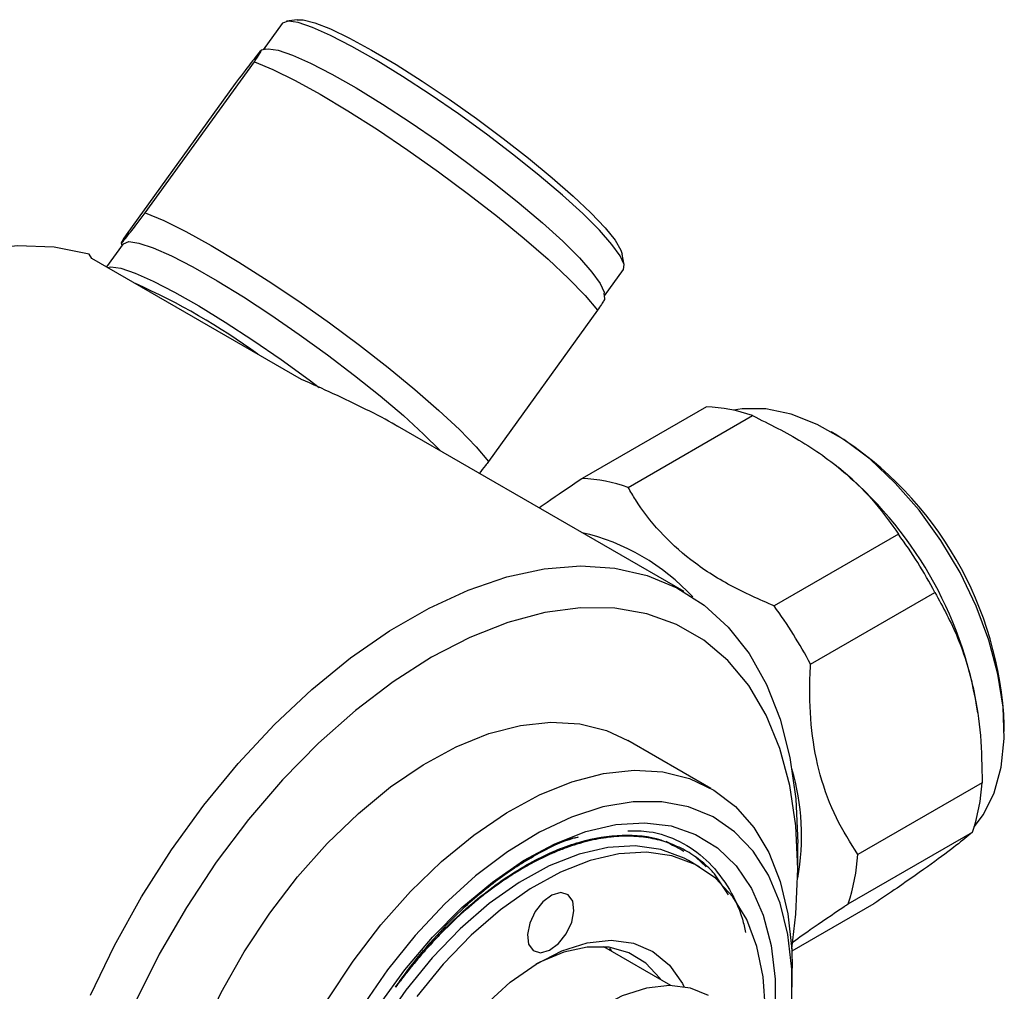
# Model space of a CAD drawing. Units: millimetres. Extents: x 3 to 2746, y 5 to 2745.
# Drawn here: x 627 to 690, y 2138 to 2200 of the extents above; entities that cross this region are included whole.
import ezdxf

# ---------------------------------------------------------------- set-up
doc = ezdxf.new("R2010")
doc.units = ezdxf.units.MM

msp = doc.modelspace()

# ---------------------------------------------------------------- linework, layer by layer
at = {"color": 7, "linetype": 'Continuous', "lineweight": 25}
for p, q in [((645.093, 2200.326), (644.408, 2200.223)), ((644.136, 2200.083), (642.933, 2198.415)), ((644.152, 2200.103), (644.136, 2200.083)), ((643.092, 2198.449), (642.819, 2198.391)), ((635.417, 2188.018), (642.368, 2197.651)), ((641.14, 2196.25), (634.19, 2186.617)), ((634, 2186.035), (632.945, 2184.573)), ((633.879, 2186.088), (633.914, 2185.917)), ((632.017, 2185.108), (631.834, 2185.388)), ((665.916, 2184.703), (665.799, 2185.385)), ((645.359, 2177.406), (632.017, 2185.108)), ((664.666, 2182.733), (665.869, 2184.401)), ((664.686, 2182.549), (664.648, 2182.895)), ((664.231, 2181.812), (657.28, 2172.179)), ((671.159, 2175.658), (663.24, 2171.086)), ((666.175, 2170.525), (674.095, 2175.097)), ((669.733, 2163.885), (651.488, 2174.417)), ((679.46, 2173.864), (679.106, 2174.068)), ((679.577, 2171.783), (679.368, 2171.949)), ((683.394, 2167.544), (675.474, 2162.972)), ((677.793, 2159.264), (685.712, 2163.836)), ((688.444, 2156.163), (688.392, 2156.514)), ((690.135, 2154.963), (690.135, 2155.371)), ((671.451, 2151.346), (666.148, 2154.408)), ((688.723, 2151.707), (680.803, 2147.135)), ((680.186, 2143.988), (688.105, 2148.56)), ((668.57, 2147.978), (669.024, 2147.757)), ((676.983, 2146.227), (676.983, 2147.86)), ((669.925, 2147.33), (669.77, 2147.42)), ((670.727, 2146.337), (670.02, 2146.745)), ((670.483, 2146.965), (671.136, 2146.35)), ((672.561, 2144.564), (671.724, 2145.846)), ((681.817, 2143.984), (676.604, 2140.974)), ((668.893, 2138.794), (664.627, 2141.256)), ((676.63, 2138.676), (676.63, 2139.9))]:
    msp.add_line(p, q, dxfattribs=at)
at = {"color": 7, "linetype": 'Continuous', "lineweight": 25, "flags": 128}
for points in [[(645.093, 2200.326), (645.464, 2200.319), (646.213, 2200.129), (647.21, 2199.735), (648.427, 2199.147), (649.832, 2198.382), (651.386, 2197.461), (653.046, 2196.408), (654.768, 2195.252), (656.503, 2194.025), (658.206, 2192.761), (659.83, 2191.493), (661.329, 2190.257), (662.664, 2189.086), (663.798, 2188.012), (664.7, 2187.064), (665.345, 2186.268), (665.716, 2185.646), (665.799, 2185.385)], [(665.869, 2184.401), (665.912, 2184.724), (665.674, 2185.273), (665.144, 2186.012), (664.338, 2186.92), (663.277, 2187.974), (661.991, 2189.144), (660.513, 2190.399), (658.886, 2191.704), (657.153, 2193.024), (655.36, 2194.322), (653.559, 2195.564), (651.796, 2196.714), (650.121, 2197.743), (648.579, 2198.622), (647.213, 2199.327), (646.059, 2199.839), (645.149, 2200.143), (644.507, 2200.232), (644.152, 2200.103)], [(643.092, 2198.449), (643.233, 2198.466), (643.874, 2198.377), (644.784, 2198.073), (645.939, 2197.561), (647.305, 2196.856), (648.847, 2195.977), (650.522, 2194.948), (652.284, 2193.798), (654.086, 2192.556), (655.878, 2191.258), (657.612, 2189.938), (659.239, 2188.633), (660.716, 2187.378), (662.003, 2186.208), (663.064, 2185.154), (663.87, 2184.246), (664.4, 2183.507), (664.638, 2182.958), (664.648, 2182.895)], [(642.368, 2197.651), (643.545, 2197.161), (644.955, 2196.462), (646.563, 2195.574), (648.327, 2194.519), (650.203, 2193.324), (652.141, 2192.019), (654.094, 2190.638), (656.011, 2189.216), (657.843, 2187.789), (659.543, 2186.394), (661.068, 2185.066), (662.379, 2183.84), (663.442, 2182.745), (664.231, 2181.812)], [(635.417, 2188.018), (636.594, 2187.528), (638.005, 2186.83), (639.612, 2185.942), (641.377, 2184.887), (643.252, 2183.691), (645.191, 2182.387), (647.143, 2181.005), (649.06, 2179.583), (650.892, 2178.156), (652.592, 2176.761), (654.117, 2175.433), (655.428, 2174.207), (656.492, 2173.113), (657.28, 2172.179)], [(631.834, 2185.388), (629.619, 2185.839), (627.254, 2185.919), (624.768, 2185.626), (622.19, 2184.963), (619.55, 2183.937), (616.879, 2182.562), (614.208, 2180.853), (611.568, 2178.83), (608.99, 2176.517), (606.504, 2173.94), (604.139, 2171.13), (603.245, 2169.964)], [(634, 2186.035), (634.016, 2186.055), (634.371, 2186.184), (635.012, 2186.095), (635.922, 2185.791), (637.076, 2185.279), (638.443, 2184.575), (639.985, 2183.696), (641.66, 2182.667), (643.422, 2181.516), (645.224, 2180.274), (647.016, 2178.976), (648.749, 2177.656), (650.377, 2176.351), (651.854, 2175.097), (653.141, 2173.926), (654.202, 2172.873), (654.247, 2172.825)], [(632.999, 2184.542), (633.212, 2184.579), (633.854, 2184.49), (634.764, 2184.185), (635.918, 2183.674), (637.285, 2182.969), (638.826, 2182.09), (640.501, 2181.061), (642.264, 2179.91), (644.066, 2178.669), (645.858, 2177.37), (646.486, 2176.9)], [(688.216, 2148.891), (688.814, 2149.681), (689.499, 2151.067), (689.941, 2152.695), (690.129, 2154.524), (690.058, 2156.514), (689.73, 2158.616), (689.154, 2160.782), (688.342, 2162.96), (687.313, 2165.101), (686.092, 2167.153), (684.708, 2169.069), (683.191, 2170.803), (681.58, 2172.315), (679.91, 2173.57), (678.221, 2174.538), (676.553, 2175.197), (674.944, 2175.53), (673.434, 2175.531), (672.888, 2175.442)], [(631.921, 2138.173), (633.456, 2141.348), (635.183, 2144.444), (637.085, 2147.427), (639.143, 2150.269), (641.335, 2152.939), (643.639, 2155.411), (646.031, 2157.659), (648.487, 2159.659), (650.981, 2161.392), (653.488, 2162.839), (655.982, 2163.986), (658.438, 2164.821), (660.83, 2165.335), (663.134, 2165.523), (665.326, 2165.384), (667.383, 2164.918), (669.285, 2164.13), (671.013, 2163.029), (672.547, 2161.626), (673.873, 2159.934), (674.977, 2157.973), (675.848, 2155.761), (676.476, 2153.321), (676.856, 2150.678), (676.983, 2147.86)], [(676.597, 2141.122), (676.855, 2143.337), (676.983, 2146.227), (676.855, 2148.97), (676.473, 2151.535), (675.841, 2153.895), (674.966, 2156.023), (673.857, 2157.896), (672.527, 2159.493), (670.989, 2160.798), (669.262, 2161.795), (667.364, 2162.474), (665.316, 2162.828), (663.14, 2162.852), (660.859, 2162.546), (658.5, 2161.914), (656.088, 2160.963), (653.649, 2159.703), (651.209, 2158.147), (648.797, 2156.313), (646.438, 2154.221), (644.158, 2151.894), (641.981, 2149.357), (639.933, 2146.638), (638.035, 2143.768), (636.308, 2140.776), (634.771, 2137.697)], [(635.971, 2122.552), (636.095, 2125.038), (636.465, 2127.632), (637.077, 2130.298), (637.921, 2132.999), (638.987, 2135.696), (640.258, 2138.353), (641.716, 2140.93), (643.343, 2143.393), (645.114, 2145.707), (647.005, 2147.838), (648.989, 2149.758), (651.039, 2151.44), (653.125, 2152.859), (655.218, 2153.996), (657.29, 2154.835), (659.31, 2155.363), (661.251, 2155.575), (663.085, 2155.466), (664.787, 2155.038), (666.148, 2154.408)], [(647.02, 2137.869), (648.646, 2140.332), (650.417, 2142.645), (652.308, 2144.777), (654.292, 2146.697), (656.342, 2148.378), (658.428, 2149.797), (660.522, 2150.934), (662.593, 2151.773), (664.613, 2152.302), (666.554, 2152.513), (668.389, 2152.404), (670.09, 2151.977), (671.636, 2151.236), (673.003, 2150.194), (674.173, 2148.863), (675.129, 2147.263), (675.859, 2145.417), (676.351, 2143.35), (676.598, 2141.092), (676.63, 2139.9)], [(676.598, 2137.476), (676.598, 2139.839), (676.347, 2142.038), (675.848, 2144.041), (675.108, 2145.818), (674.141, 2147.34), (672.958, 2148.586), (671.58, 2149.537), (670.026, 2150.177), (668.321, 2150.497), (666.49, 2150.493), (664.56, 2150.164), (662.561, 2149.516), (660.524, 2148.558), (658.479, 2147.305), (656.458, 2145.775), (654.49, 2143.993), (652.606, 2141.984), (650.834, 2139.78), (649.201, 2137.414)], [(650.313, 2137.528), (651.948, 2139.789), (653.716, 2141.874), (655.586, 2143.749), (657.53, 2145.383), (659.514, 2146.75), (661.506, 2147.826), (663.474, 2148.595), (665.385, 2149.043), (667.208, 2149.163), (668.913, 2148.954), (670.471, 2148.419), (671.858, 2147.566), (673.05, 2146.409), (674.028, 2144.968), (674.776, 2143.266), (675.282, 2141.332), (675.537, 2139.196), (675.537, 2136.894)], [(670.02, 2146.745), (669.735, 2146.901), (668.257, 2147.459), (666.629, 2147.69), (664.881, 2147.59), (663.043, 2147.162), (661.149, 2146.412), (659.232, 2145.355), (657.326, 2144.009), (655.466, 2142.398), (653.685, 2140.55), (652.013, 2138.5), (650.482, 2136.283), (649.119, 2133.939), (647.947, 2131.51), (646.988, 2129.038), (646.26, 2126.57), (645.774, 2124.147), (645.539, 2121.814)], [(674.932, 2137.227), (674.782, 2139.348), (674.379, 2141.28), (673.73, 2142.989), (672.847, 2144.444), (671.744, 2145.619), (670.442, 2146.493), (668.964, 2147.05), (667.336, 2147.281), (665.588, 2147.182), (663.75, 2146.754), (661.856, 2146.004), (659.939, 2144.947), (658.033, 2143.6), (656.173, 2141.989), (654.392, 2140.142), (652.72, 2138.092)], [(661.155, 2141.033), (661.729, 2141.458), (662.228, 2142.086), (662.576, 2142.822), (662.72, 2143.553), (662.639, 2144.169), (662.345, 2144.575), (661.882, 2144.71), (661.321, 2144.553), (660.747, 2144.128), (660.248, 2143.5), (659.9, 2142.764), (659.755, 2142.033), (659.836, 2141.417), (660.131, 2141.011), (660.594, 2140.876), (661.155, 2141.033)], [(650.588, 2123.633), (650.816, 2125.654), (651.31, 2127.761), (652.057, 2129.894), (653.037, 2131.996), (654.222, 2134.01), (655.581, 2135.881), (657.076, 2137.557), (658.666, 2138.994), (660.309, 2140.151), (661.959, 2140.997), (663.571, 2141.509), (665.101, 2141.674), (666.509, 2141.486), (667.754, 2140.951), (668.804, 2140.083), (669.629, 2138.906), (669.726, 2138.719)], [(668.247, 2139.167), (668.191, 2139.249), (667.303, 2140.216), (666.217, 2140.88), (664.961, 2141.223), (663.57, 2141.234), (662.082, 2140.913), (660.538, 2140.27), (660.29, 2140.139)], [(664.986, 2141.174), (665.079, 2141.045), (665.131, 2140.969)], [(671.287, 2138.162), (670.147, 2138.628), (668.799, 2138.794), (667.335, 2138.624), (665.794, 2138.123), (664.22, 2137.304), (662.654, 2136.189), (661.139, 2134.809), (659.717, 2133.202), (658.427, 2131.411), (657.303, 2129.485), (656.377, 2127.477), (655.673, 2125.442)]]:
    msp.add_lwpolyline(points, dxfattribs=at)
at = {"color": 7, "linetype": 'Continuous', "lineweight": 25}
for centre, radius, start, end in [((617.789, 2145.054), 42.045, 53.8552, 66.15017), ((670.853, 2166.088), 9.575, 70.20827, 88.16733), ((667.103, 2154.403), 23.053, 2.40823, 57.58639), ((663.706, 2152.442), 25.02, 9.36664, 50.62798), ((662.933, 2161.516), 9.575, 70.20827, 88.16733), ((660.153, 2154.214), 13.774, 42.65084, 77.10342), ((659.317, 2149.908), 29.844, 27.81953, 36.22181), ((651.397, 2145.336), 29.844, 27.81953, 36.22181), ((662.069, 2148.331), 15.152, 349.70982, 16.33935), ((676.939, 2152.385), 11.803, 341.09251, 356.70704), ((669.019, 2147.813), 11.803, 341.09251, 356.70704)]:
    msp.add_arc(centre, radius, start, end, dxfattribs=at)
for points, knots in [([(642.368, 2197.651), (642.433, 2197.75), (642.622, 2198.035), (642.815, 2198.345), (642.848, 2198.442), (642.609, 2198.164), (642.081, 2197.491), (641.487, 2196.708), (641.14, 2196.25)], [0, 0, 0, 0, 0.08864, 0.256551, 0.424156, 0.59321, 0.762446, 1, 1, 1, 1]), ([(634.19, 2186.617), (634.162, 2186.575), (634.018, 2186.351), (633.856, 2186.082), (633.885, 2186.059), (634.244, 2186.493), (634.789, 2187.194), (635.239, 2187.785), (635.417, 2188.018)], [0, 0, 0, 0, 0.047687, 0.251728, 0.455371, 0.660399, 0.865756, 1, 1, 1, 1]), ([(664.661, 2182.514), (664.661, 2182.501), (664.66, 2182.464), (664.402, 2182.071), (664.231, 2181.812)], [0, 0, 0, 0, 0.339882, 1, 1, 1, 1]), ([(651.485, 2174.413), (651.44, 2174.441), (650.846, 2174.81), (649.466, 2175.508), (647.457, 2176.475), (646.04, 2177.104), (645.359, 2177.406)], [0, 0, 0, 0, 0.0267646, 0.3540961, 0.6896651, 1, 1, 1, 1]), ([(674.095, 2175.097), (675.17, 2174.564), (677.355, 2173.482), (679.959, 2171.561), (681.979, 2169.547), (682.919, 2168.216), (683.394, 2167.544)], [0, 0, 0, 0, 0.273236, 0.555041, 0.775172, 1, 1, 1, 1]), ([(657.28, 2172.179), (657.215, 2172.093), (656.993, 2171.801), (656.817, 2171.573), (656.693, 2171.413)], [0, 0, 0, 0, 0.294295, 1, 1, 1, 1]), ([(663.24, 2171.086), (663.232, 2171.08), (662.444, 2170.552), (661.434, 2169.873), (660.669, 2169.331), (660.503, 2169.213)], [0, 0, 0, 0, 0.00797, 0.784821, 1, 1, 1, 1]), ([(675.474, 2162.972), (674.532, 2163.385), (672.621, 2164.225), (670.139, 2165.831), (668.104, 2167.7), (666.891, 2169.299), (666.327, 2170.265), (666.175, 2170.525)], [0, 0, 0, 0, 0.22958, 0.465879, 0.686862, 0.915822, 1, 1, 1, 1]), ([(685.712, 2163.836), (686.226, 2162.895), (687.27, 2160.983), (688.208, 2157.849), (688.68, 2154.709), (688.708, 2152.714), (688.723, 2151.707)], [0, 0, 0, 0, 0.273236, 0.555041, 0.775172, 1, 1, 1, 1]), ([(680.803, 2147.135), (680.327, 2147.887), (679.361, 2149.415), (678.358, 2152.097), (677.805, 2155.044), (677.71, 2157.458), (677.775, 2158.882), (677.793, 2159.264)], [0, 0, 0, 0, 0.22958, 0.465879, 0.686862, 0.915822, 1, 1, 1, 1]), ([(651.351, 2138.682), (652.26, 2139.837), (654.082, 2142.15), (657.156, 2144.888), (660.203, 2146.863), (663.13, 2148.055), (665.826, 2148.477), (668.09, 2148.27), (669.253, 2147.618), (669.731, 2147.349)], [0, 0, 0, 0, 0.157343, 0.315342, 0.470334, 0.611485, 0.755402, 0.899318, 1, 1, 1, 1]), ([(671.724, 2145.846), (671.658, 2145.92), (671.458, 2146.142), (671.105, 2146.483), (670.655, 2146.855), (670.18, 2147.185), (669.679, 2147.474), (669.156, 2147.721), (668.61, 2147.926), (668.042, 2148.087), (667.456, 2148.205), (666.85, 2148.279), (666.228, 2148.309), (665.591, 2148.295), (664.939, 2148.237), (664.275, 2148.135), (663.599, 2147.99), (662.915, 2147.801), (662.222, 2147.569), (661.524, 2147.296), (660.821, 2146.98), (660.114, 2146.624), (659.407, 2146.227), (658.7, 2145.791), (657.994, 2145.318), (657.293, 2144.807), (656.596, 2144.26), (655.907, 2143.678), (655.226, 2143.064), (654.555, 2142.417), (653.895, 2141.74), (653.249, 2141.035), (652.608, 2140.29), (651.972, 2139.509), (651.558, 2138.958), (651.351, 2138.682)], [0, 0, 0, 0, 0.015336, 0.046016, 0.076695, 0.107375, 0.138054, 0.168733, 0.199413, 0.230092, 0.260772, 0.291451, 0.322131, 0.35281, 0.383489, 0.414169, 0.444848, 0.475528, 0.506207, 0.536887, 0.567566, 0.598245, 0.628925, 0.659604, 0.690284, 0.720963, 0.751642, 0.782322, 0.813001, 0.843681, 0.87436, 0.90504, 0.935719, 0.967819, 1, 1, 1, 1]), ([(651.351, 2138.682), (651.605, 2139.037), (652.373, 2140.109), (653.751, 2141.778), (655.668, 2143.765), (657.868, 2145.633), (660.299, 2147.157), (662.043, 2148.034), (662.914, 2148.236), (663.009, 2148.258)], [0, 0, 0, 0, 0.075409, 0.22772, 0.380032, 0.576652, 0.77607, 0.975507, 1, 1, 1, 1]), ([(659.415, 2146.644), (659.748, 2146.848), (660.929, 2147.574), (662.154, 2148.098), (662.984, 2148.253), (663.009, 2148.258)], [0, 0, 0, 0, 0.275065, 0.977514, 1, 1, 1, 1]), ([(666.152, 2148.649), (666.611, 2148.648), (667.806, 2148.645), (669.507, 2148.022), (671.199, 2146.879), (672.534, 2145.185), (673.341, 2143.58), (673.593, 2142.451), (673.656, 2142.166)], [0, 0, 0, 0, 0.124203, 0.323119, 0.527813, 0.726452, 0.930881, 1, 1, 1, 1]), ([(688.105, 2148.56), (687.791, 2148.294), (687.159, 2147.761), (685.538, 2146.557), (683.676, 2145.248), (682.322, 2144.327), (681.817, 2143.984)], [0, 0, 0, 0, 0.271888, 0.54576, 0.830708, 1, 1, 1, 1]), ([(676.541, 2141.474), (676.937, 2141.757), (677.91, 2142.452), (679.259, 2143.366), (680.113, 2143.94), (680.186, 2143.988)], [0, 0, 0, 0, 0.384935, 0.947953, 1, 1, 1, 1])]:
    msp.add_open_spline(points, degree=3, knots=knots, dxfattribs=at)

doc.saveas('drawing.dxf')
